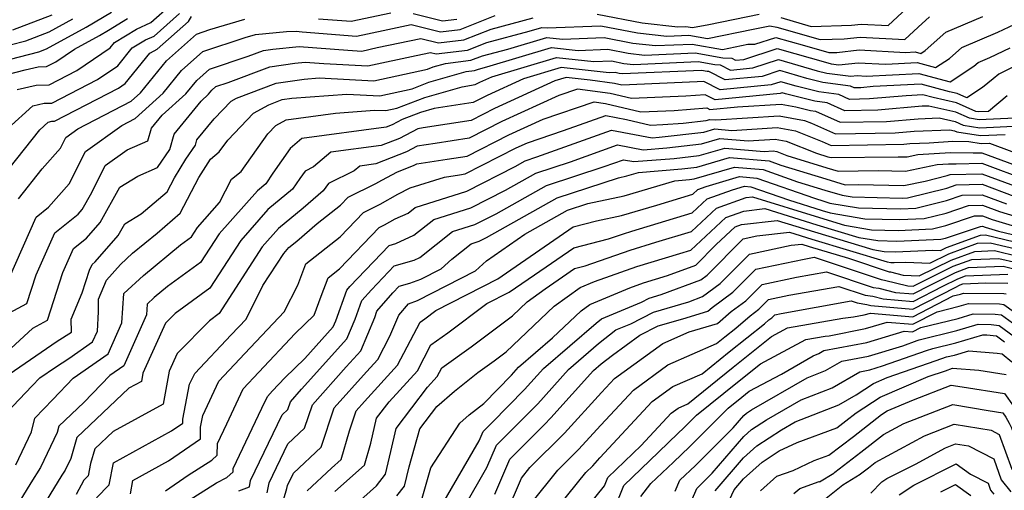
# Model space of a CAD drawing. Extents: x 1818958 to 1819392, y 2781009 to 2789211.
# Drawn here: x 1819138 to 1819305, y 2788294 to 2788373 of the extents above; entities that cross this region are included whole.
import ezdxf

# ---------------------------------------------------------------- set-up
doc = ezdxf.new("R2010")
doc.units = 0

msp = doc.modelspace()

# ---------------------------------------------------------------- linework, layer by layer
at = {"layer": 'Unknown_Line_Type', "color": 0}
for points in [[(1819137.94, 2788361.52, 2326), (1819141.16, 2788362.3, 2326), (1819143.35, 2788362.34, 2326), (1819148.01, 2788364.74, 2326), (1819153.65, 2788368.57, 2326), (1819154.41, 2788369.5, 2326), (1819158.11, 2788371.71, 2326), (1819160.54, 2788372.84, 2326), (1819163.87, 2788375.78, 2326)], [(1819135.03, 2788366.21, 2322), (1819141.59, 2788367.9, 2322), (1819142.9, 2788368.4, 2322), (1819149.6, 2788372.08, 2322), (1819153.92, 2788374.62, 2322)], [(1819136.34, 2788354.98, 2328), (1819140.56, 2788358.77, 2328), (1819142.49, 2788359.24, 2328), (1819143.81, 2788359.26, 2328), (1819151.55, 2788363.25, 2328), (1819154.94, 2788365.55, 2328), (1819157.4, 2788368.58, 2328), (1819159.62, 2788369.91, 2328), (1819161.08, 2788370.58, 2328), (1819165.4, 2788374.4, 2328)], [(1819136.63, 2788329.8, 2334), (1819141.14, 2788339.99, 2334), (1819143.23, 2788341.65, 2334), (1819146.76, 2788345.63, 2334), (1819149.49, 2788351.09, 2334), (1819155.62, 2788355.47, 2334), (1819157.88, 2788356.63, 2334), (1819162.62, 2788360.9, 2334), (1819165.74, 2788364.73, 2334), (1819169.35, 2788367.94, 2334), (1819176.5, 2788370.31, 2334), (1819178.24, 2788370.83, 2334), (1819183.48, 2788371.35, 2334), (1819185.14, 2788371.38, 2334), (1819186.15, 2788371.29, 2334), (1819195.3, 2788370.55, 2334), (1819199.86, 2788371.53, 2334), (1819204.58, 2788372.55, 2334), (1819209.53, 2788371.27, 2334), (1819212.88, 2788371.68, 2334), (1819218.8, 2788374.02, 2334)], [(1819137.22, 2788371.64, 2318), (1819143.83, 2788374.17, 2318)], [(1819188.91, 2788373.5, 2332), (1819194.4, 2788373.06, 2332), (1819201.11, 2788374.5, 2332)], [(1819204.91, 2788374.4, 2332), (1819209.88, 2788373.12, 2332), (1819212.28, 2788373.41, 2332)], [(1819236.03, 2788374.28, 2336), (1819243.62, 2788372.8, 2336), (1819249.66, 2788372.13, 2336), (1819251.01, 2788372.19, 2336), (1819252.13, 2788371.99, 2336), (1819254.91, 2788372.55, 2336), (1819263.41, 2788374.28, 2336)], [(1819267.07, 2788373.71, 2336), (1819272.25, 2788372.21, 2336), (1819279.05, 2788372.39, 2336), (1819280.69, 2788372.58, 2336), (1819285.26, 2788372.33, 2336), (1819288.43, 2788375.27, 2336)], [(1819132.28, 2788321.51, 2336), (1819139.59, 2788325.37, 2336), (1819141.14, 2788330.21, 2336), (1819144.29, 2788337.33, 2336), (1819148.24, 2788340.47, 2336), (1819148.93, 2788341.25, 2336), (1819150.54, 2788344.16, 2336), (1819152.82, 2788348.73, 2336), (1819156.53, 2788351.37, 2336), (1819160.05, 2788352.9, 2336), (1819160.66, 2788355, 2336), (1819162.47, 2788357.23, 2336), (1819166.46, 2788360.82, 2336), (1819168.31, 2788363.09, 2336), (1819170.45, 2788365, 2336), (1819177, 2788367.17, 2336), (1819179.6, 2788368.14, 2336), (1819181.17, 2788368.37, 2336), (1819185.65, 2788368.81, 2336), (1819193.87, 2788368.16, 2336), (1819196.24, 2788368.04, 2336), (1819198.85, 2788368.61, 2336), (1819206.21, 2788370.18, 2336), (1819209.18, 2788369.42, 2336), (1819213.48, 2788369.94, 2336), (1819218.08, 2788371.76, 2336), (1819225.21, 2788373.64, 2336)], [(1819134.04, 2788368.39, 2320), (1819139.4, 2788369.77, 2320), (1819143.36, 2788371.28, 2320), (1819147.36, 2788373.48, 2320)], [(1819135.28, 2788346.57, 2330), (1819141.77, 2788354.75, 2330), (1819143.18, 2788356.02, 2330), (1819143.82, 2788356.17, 2330), (1819144.26, 2788356.18, 2330), (1819155.1, 2788361.77, 2330), (1819156.23, 2788362.54, 2330), (1819160.39, 2788367.66, 2330), (1819161.13, 2788368.1, 2330), (1819161.62, 2788368.33, 2330), (1819166.92, 2788373.01, 2330), (1819167.42, 2788373.87, 2330)], [(1819136.02, 2788364.03, 2324), (1819139.31, 2788364.87, 2324), (1819141.49, 2788365.39, 2324), (1819142.9, 2788365.42, 2324), (1819144.46, 2788366.22, 2324), (1819147.63, 2788368.37, 2324), (1819151.84, 2788370.69, 2324), (1819153.38, 2788371.59, 2324), (1819156.6, 2788373.52, 2324)], [(1819136.11, 2788306.91, 2342), (1819140.46, 2788311.46, 2342), (1819141.75, 2788312.85, 2342), (1819144.41, 2788314.66, 2342), (1819146.67, 2788316.11, 2342), (1819150.7, 2788318.93, 2342), (1819151.5, 2788320.74, 2342), (1819151.7, 2788323.97, 2342), (1819151.67, 2788326.14, 2342), (1819153.02, 2788329.36, 2342), (1819155.39, 2788332.01, 2342), (1819157.47, 2788333.91, 2342), (1819161.59, 2788337.3, 2342), (1819165.51, 2788340.63, 2342), (1819168.69, 2788346.66, 2342), (1819170.62, 2788349.77, 2342), (1819172.12, 2788350.99, 2342), (1819173.55, 2788353, 2342), (1819177.91, 2788357.53, 2342), (1819180.5, 2788358.97, 2342), (1819182.77, 2788359.83, 2342), (1819184.4, 2788360.06, 2342), (1819193.7, 2788360.78, 2342), (1819199.27, 2788360.48, 2342), (1819204.74, 2788361.68, 2342), (1819207.58, 2788362.79, 2342), (1819213.85, 2788364.56, 2342), (1819215.28, 2788364.74, 2342), (1819215.94, 2788365, 2342), (1819217.37, 2788365.38, 2342), (1819228.31, 2788368.65, 2342), (1819232.81, 2788368.14, 2342), (1819237.85, 2788368.34, 2342), (1819241.3, 2788367.67, 2342), (1819244.05, 2788367.37, 2342), (1819252.61, 2788367.74, 2342), (1819257.3, 2788366.92, 2342), (1819258.8, 2788366.81, 2342), (1819259.44, 2788366.49, 2342), (1819260.85, 2788366.62, 2342), (1819266.46, 2788368.47, 2342), (1819275.03, 2788366.02, 2342), (1819275.58, 2788365.87, 2342), (1819276.93, 2788365.7, 2342), (1819280.16, 2788366.06, 2342), (1819284.85, 2788365.81, 2342), (1819290.13, 2788366.08, 2342), (1819293.23, 2788365.24, 2342), (1819295.62, 2788366.79, 2342), (1819297.71, 2788368.66, 2342), (1819303.81, 2788371.21, 2342), (1819306.68, 2788372.6, 2342)], [(1819136.59, 2788313.47, 2340), (1819144.73, 2788319.01, 2340), (1819147.11, 2788320.55, 2340), (1819147.08, 2788322.73, 2340), (1819148.93, 2788327.17, 2340), (1819150.17, 2788331.03, 2340), (1819150.6, 2788332, 2340), (1819151.13, 2788332.43, 2340), (1819155.03, 2788336.88, 2340), (1819156.14, 2788338.87, 2340), (1819158.92, 2788340.56, 2340), (1819163.29, 2788344.28, 2340), (1819164.52, 2788346.61, 2340), (1819166.49, 2788349.79, 2340), (1819168.08, 2788352.13, 2340), (1819168.34, 2788353.04, 2340), (1819171.23, 2788356.59, 2340), (1819174.11, 2788359.58, 2340), (1819175.02, 2788360.09, 2340), (1819181.72, 2788362.6, 2340), (1819186.49, 2788363.29, 2340), (1819189.01, 2788363.49, 2340), (1819198.26, 2788363, 2340), (1819207.34, 2788364.98, 2340), (1819208.29, 2788365.35, 2340), (1819210.4, 2788365.95, 2340), (1819214.68, 2788366.47, 2340), (1819216.65, 2788367.25, 2340), (1819220.95, 2788368.38, 2340), (1819227.5, 2788370.34, 2340), (1819230.19, 2788370.04, 2340), (1819237.24, 2788370.32, 2340), (1819242.08, 2788369.38, 2340), (1819245.92, 2788368.96, 2340), (1819252.08, 2788369.22, 2340), (1819257.22, 2788368.32, 2340), (1819261.5, 2788369.18, 2340), (1819262.72, 2788369.18, 2340), (1819266.24, 2788370.35, 2340), (1819271.08, 2788368.96, 2340), (1819275.2, 2788367.77, 2340), (1819276.55, 2788367.81, 2340), (1819280.33, 2788368.23, 2340), (1819288.17, 2788367.81, 2340), (1819289.8, 2788367.89, 2340), (1819290.75, 2788367.64, 2340), (1819291.49, 2788368.11, 2340), (1819294.98, 2788371.23, 2340), (1819301.24, 2788373.85, 2340)], [(1819136.86, 2788317.79, 2338), (1819140.57, 2788321.24, 2338), (1819143.07, 2788322.56, 2338), (1819145.65, 2788330.62, 2338), (1819147.44, 2788334.66, 2338), (1819149.69, 2788336.45, 2338), (1819151.98, 2788339.07, 2338), (1819155.29, 2788345.03, 2338), (1819158.34, 2788346.89, 2338), (1819161.69, 2788348.38, 2338), (1819163.74, 2788351.4, 2338), (1819164.5, 2788354.02, 2338), (1819169.04, 2788359.6, 2338), (1819170.3, 2788360.73, 2338), (1819170.88, 2788361.45, 2338), (1819171.55, 2788362.05, 2338), (1819173.62, 2788362.73, 2338), (1819180.66, 2788365.37, 2338), (1819184.91, 2788365.99, 2338), (1819186.64, 2788366.16, 2338), (1819189.82, 2788365.91, 2338), (1819197.25, 2788365.52, 2338), (1819205.41, 2788367.3, 2338), (1819207.84, 2788367.82, 2338), (1819208.82, 2788367.57, 2338), (1819214.08, 2788368.21, 2338), (1819217.37, 2788369.51, 2338), (1819224.53, 2788371.4, 2338), (1819226.68, 2788372.04, 2338), (1819227.57, 2788371.94, 2338), (1819236.64, 2788372.3, 2338), (1819242.85, 2788371.09, 2338), (1819247.79, 2788370.54, 2338), (1819251.54, 2788370.71, 2338), (1819254.68, 2788370.16, 2338), (1819262.42, 2788371.71, 2338), (1819265.23, 2788372.28, 2338), (1819266.44, 2788372.09, 2338), (1819273.73, 2788369.99, 2338), (1819277.8, 2788370.1, 2338), (1819280.51, 2788370.4, 2338), (1819288.08, 2788370, 2338), (1819290.31, 2788372.07, 2338), (1819292.25, 2788373.8, 2338)], [(1819138.14, 2788343.09, 2332), (1819142.16, 2788348.16, 2332), (1819145.25, 2788351.64, 2332), (1819146.16, 2788353.46, 2332), (1819148.2, 2788354.92, 2332), (1819157.21, 2788359.56, 2332), (1819158.79, 2788360.99, 2332), (1819163.17, 2788366.38, 2332), (1819168.25, 2788370.89, 2332), (1819170.54, 2788371.65, 2332), (1819176.46, 2788373.41, 2332)], [(1819310.91, 2788367.62, 2346), (1819303.94, 2788364.13, 2346), (1819302.99, 2788363.36, 2346), (1819301.21, 2788361.86, 2346), (1819298.55, 2788360.14, 2346), (1819296.92, 2788360.86, 2346), (1819295.61, 2788361.16, 2346), (1819290.8, 2788362.46, 2346), (1819282.7, 2788362.03, 2346), (1819280.62, 2788361.85, 2346), (1819279.49, 2788361.83, 2346), (1819278.89, 2788362.1, 2346), (1819274.2, 2788362.71, 2346), (1819271.47, 2788363.42, 2346), (1819266.9, 2788364.73, 2346), (1819263.91, 2788363.75, 2346), (1819257.7, 2788363.15, 2346), (1819254.9, 2788364.59, 2346), (1819254.61, 2788364.61, 2346), (1819253.68, 2788364.77, 2346), (1819240.31, 2788364.19, 2346), (1819239.76, 2788364.25, 2346), (1819239.07, 2788364.39, 2346), (1819238.06, 2788364.35, 2346), (1819229.95, 2788365.26, 2346), (1819223.57, 2788363.35, 2346), (1819217.42, 2788360.54, 2346), (1819215.06, 2788359.35, 2346), (1819208.47, 2788358.31, 2346), (1819206.15, 2788357.66, 2346), (1819203.06, 2788356.45, 2346), (1819201.38, 2788355.56, 2346), (1819200.37, 2788355.17, 2346), (1819186.09, 2788353.28, 2346), (1819184.09, 2788351.56, 2346), (1819181.16, 2788347.42, 2346), (1819179.97, 2788345.61, 2346), (1819178.58, 2788344.45, 2346), (1819172.09, 2788337.16, 2346), (1819168.97, 2788332.33, 2346), (1819163.37, 2788328.25, 2346), (1819161.11, 2788326.39, 2346), (1819159.91, 2788325.3, 2346), (1819159.8, 2788323.49, 2346), (1819155.96, 2788314.87, 2346), (1819153.6, 2788313.22, 2346), (1819149.21, 2788308.65, 2346), (1819144.99, 2788304.66, 2346), (1819144.68, 2788303.59, 2346), (1819141.88, 2788297.7, 2346), (1819140.27, 2788295.12, 2346), (1819136.64, 2788289.18, 2346)], [(1819137.7, 2788298.16, 2344), (1819140.34, 2788303.72, 2344), (1819140.94, 2788306, 2344), (1819143.98, 2788309.18, 2344), (1819147.43, 2788312.78, 2344), (1819153.33, 2788316.9, 2344), (1819155.65, 2788322.12, 2344), (1819155.96, 2788327.11, 2344), (1819159.29, 2788330.15, 2344), (1819165.54, 2788335.29, 2344), (1819167.4, 2788336.65, 2344), (1819168.44, 2788338.26, 2344), (1819172.16, 2788342.43, 2344), (1819174.21, 2788346.38, 2344), (1819175.83, 2788347.7, 2344), (1819180.32, 2788354.03, 2344), (1819181.71, 2788355.48, 2344), (1819183.41, 2788356.42, 2344), (1819191.8, 2788357.56, 2344), (1819198.38, 2788358.07, 2344), (1819200.28, 2788357.97, 2344), (1819202.14, 2788358.37, 2344), (1819206.86, 2788360.22, 2344), (1819213.21, 2788362.02, 2344), (1819215.41, 2788362.36, 2344), (1819216.19, 2788362.76, 2344), (1819218.24, 2788363.7, 2344), (1819229.13, 2788366.95, 2344), (1819235.44, 2788366.25, 2344), (1819238.46, 2788366.37, 2344), (1819240.53, 2788365.96, 2344), (1819242.18, 2788365.78, 2344), (1819253.14, 2788366.26, 2344), (1819255.95, 2788365.76, 2344), (1819256.85, 2788365.7, 2344), (1819258.57, 2788364.82, 2344), (1819262.38, 2788365.18, 2344), (1819266.68, 2788366.6, 2344), (1819273.25, 2788364.72, 2344), (1819274.89, 2788364.29, 2344), (1819278.91, 2788363.77, 2344), (1819279.98, 2788363.89, 2344), (1819281.53, 2788363.8, 2344), (1819290.46, 2788364.27, 2344), (1819295.71, 2788362.85, 2344), (1819299.75, 2788365.47, 2344), (1819300.44, 2788366.09, 2344), (1819302.46, 2788366.94, 2344), (1819305.89, 2788368.6, 2344)], [(1819305.36, 2788360.48, 2348), (1819302.23, 2788357.84, 2348), (1819300.54, 2788357.76, 2348), (1819300.08, 2788357.83, 2348), (1819296.81, 2788359.28, 2348), (1819292.83, 2788360.19, 2348), (1819291.13, 2788360.65, 2348), (1819288.27, 2788360.5, 2348), (1819282.07, 2788359.94, 2348), (1819278.71, 2788359.88, 2348), (1819276.91, 2788360.68, 2348), (1819273.51, 2788361.13, 2348), (1819269.69, 2788362.13, 2348), (1819267.12, 2788362.86, 2348), (1819265.44, 2788362.31, 2348), (1819256.83, 2788361.48, 2348), (1819254.07, 2788362.91, 2348), (1819252.96, 2788362.83, 2348), (1819240.18, 2788362.27, 2348), (1819238.99, 2788362.56, 2348), (1819234.85, 2788363.11, 2348), (1819230.76, 2788363.56, 2348), (1819228.89, 2788363, 2348), (1819218.65, 2788358.32, 2348), (1819214.72, 2788356.33, 2348), (1819206.61, 2788355.06, 2348), (1819205.7, 2788354.92, 2348), (1819202.58, 2788353.28, 2348), (1819199.48, 2788352.08, 2348), (1819190.99, 2788350.95, 2348), (1819188.08, 2788348.46, 2348), (1819186.63, 2788347.75, 2348), (1819185.72, 2788346.53, 2348), (1819184.52, 2788344.72, 2348), (1819180.36, 2788341.25, 2348), (1819175.74, 2788336.06, 2348), (1819170.53, 2788328.01, 2348), (1819164.66, 2788323.73, 2348), (1819163.01, 2788322.05, 2348), (1819159.2, 2788313.63, 2348), (1819158.95, 2788312.24, 2348), (1819156.84, 2788311.09, 2348), (1819148.03, 2788302.76, 2348), (1819147, 2788299.22, 2348), (1819146.06, 2788297.24, 2348), (1819145.52, 2788296.38, 2348), (1819139.43, 2788286.42, 2348)], [(1819306.67, 2788356.7, 2350), (1819300.66, 2788356.42, 2350), (1819299.01, 2788356.68, 2350), (1819296.7, 2788357.71, 2350), (1819292.12, 2788358.75, 2350), (1819291, 2788358.71, 2350), (1819283.52, 2788358.04, 2350), (1819277.93, 2788357.94, 2350), (1819274.93, 2788359.27, 2350), (1819272.82, 2788359.55, 2350), (1819267.91, 2788360.83, 2350), (1819267.34, 2788360.99, 2350), (1819266.96, 2788360.87, 2350), (1819255.97, 2788359.81, 2350), (1819254.31, 2788360.66, 2350), (1819251.01, 2788360.42, 2350), (1819241.81, 2788360.02, 2350), (1819238.22, 2788360.87, 2350), (1819232.72, 2788361.6, 2350), (1819229.55, 2788360.53, 2350), (1819219.88, 2788356.11, 2350), (1819214.38, 2788353.32, 2350), (1819208.65, 2788352.42, 2350), (1819205.61, 2788351.96, 2350), (1819203.78, 2788350.99, 2350), (1819198.6, 2788348.98, 2350), (1819195.88, 2788348.62, 2350), (1819194.95, 2788347.83, 2350), (1819190.6, 2788345.68, 2350), (1819189.67, 2788344.44, 2350), (1819186.28, 2788341.5, 2350), (1819182.14, 2788338.05, 2350), (1819179.39, 2788334.96, 2350), (1819172.1, 2788323.69, 2350), (1819170.45, 2788322.49, 2350), (1819165, 2788316.94, 2350), (1819163.66, 2788313.99, 2350), (1819162.65, 2788308.38, 2350), (1819154.15, 2788303.77, 2350), (1819151.06, 2788300.85, 2350), (1819150.34, 2788298.35, 2350), (1819149.94, 2788296.26, 2350), (1819149.22, 2788295.54, 2350), (1819147.94, 2788293.15, 2350)], [(1819151.34, 2788292.56, 2352), (1819153.52, 2788294.76, 2352), (1819154.22, 2788298.47, 2352), (1819164.03, 2788303.87, 2352), (1819165.95, 2788305.18, 2352), (1819165.96, 2788305.88, 2352), (1819167.1, 2788311.75, 2352), (1819167.96, 2788313.59, 2352), (1819174.13, 2788320.09, 2352), (1819176.65, 2788322.76, 2352), (1819179.51, 2788328.41, 2352), (1819183.04, 2788333.86, 2352), (1819183.91, 2788334.84, 2352), (1819185.24, 2788335.95, 2352), (1819188.66, 2788338.91, 2352), (1819192.62, 2788342.02, 2352), (1819193.91, 2788343.37, 2352), (1819198.57, 2788345.67, 2352), (1819199.61, 2788346.25, 2352), (1819202.25, 2788347.65, 2352), (1819204.98, 2788348.71, 2352), (1819205.52, 2788348.99, 2352), (1819210.68, 2788349.78, 2352), (1819214.03, 2788350.31, 2352), (1819221.11, 2788353.89, 2352), (1819226.91, 2788356.54, 2352), (1819235.5, 2788359.44, 2352), (1819237.45, 2788359.18, 2352), (1819243.44, 2788357.77, 2352), (1819249.07, 2788358.02, 2352), (1819254.56, 2788358.42, 2352), (1819255.1, 2788358.14, 2352), (1819259.79, 2788358.59, 2352), (1819267.16, 2788359.05, 2352), (1819269.65, 2788358.61, 2352), (1819272.13, 2788357.97, 2352), (1819272.96, 2788357.86, 2352), (1819277.14, 2788356, 2352), (1819284.97, 2788356.13, 2352), (1819290.31, 2788356.61, 2352), (1819293.9, 2788356.74, 2352), (1819296.58, 2788356.13, 2352), (1819297.94, 2788355.53, 2352), (1819300.77, 2788355.08, 2352), (1819307.65, 2788355.4, 2352)], [(1819157.1, 2788293.25, 2354), (1819157.52, 2788295.52, 2354), (1819163.53, 2788298.82, 2354), (1819168.93, 2788302.51, 2354), (1819168.97, 2788304.49, 2354), (1819169.35, 2788306.46, 2354), (1819172.05, 2788312.29, 2354), (1819176.47, 2788316.94, 2354), (1819183.12, 2788323.98, 2354), (1819185.41, 2788328.52, 2354), (1819186.75, 2788332.09, 2354), (1819192.54, 2788336.65, 2354), (1819196.53, 2788340.79, 2354), (1819199.31, 2788342.17, 2354), (1819202.32, 2788343.84, 2354), (1819204.39, 2788344.93, 2354), (1819210.23, 2788346.76, 2354), (1819212.72, 2788347.14, 2354), (1819213.69, 2788347.29, 2354), (1819222.34, 2788351.67, 2354), (1819224.27, 2788352.55, 2354), (1819230.36, 2788354.61, 2354), (1819237.48, 2788357.13, 2354), (1819240.97, 2788356.48, 2354), (1819245.06, 2788355.52, 2354), (1819247.12, 2788355.61, 2354), (1819250.56, 2788355.86, 2354), (1819254.47, 2788356.31, 2354), (1819255.11, 2788356.5, 2354), (1819256.1, 2788356.42, 2354), (1819266.82, 2788357.09, 2354), (1819271.12, 2788356.33, 2354), (1819272.3, 2788355.86, 2354), (1819276.36, 2788354.05, 2354), (1819286.42, 2788354.23, 2354), (1819289.62, 2788354.51, 2354), (1819295.68, 2788354.73, 2354), (1819296.47, 2788354.55, 2354), (1819296.86, 2788354.38, 2354), (1819300.88, 2788353.75, 2354), (1819305.03, 2788353.94, 2354)], [(1819163.02, 2788293.78, 2356), (1819166.87, 2788296.41, 2356), (1819170.84, 2788298.95, 2356), (1819171.77, 2788299.78, 2356), (1819171.82, 2788301.72, 2356), (1819173.42, 2788305.09, 2356), (1819176.15, 2788311, 2356), (1819178.81, 2788313.8, 2356), (1819184.97, 2788320.33, 2356), (1819188.16, 2788323.42, 2356), (1819189.35, 2788326.64, 2356), (1819190.51, 2788329.75, 2356), (1819192.45, 2788331.27, 2356), (1819199.14, 2788338.22, 2356), (1819200.06, 2788338.67, 2356), (1819201.89, 2788339.69, 2356), (1819204.08, 2788340.68, 2356), (1819205.27, 2788341.62, 2356), (1819213.97, 2788344.39, 2356), (1819222.15, 2788348.56, 2356), (1819223.85, 2788349.51, 2356), (1819225.8, 2788350.15, 2356), (1819238.48, 2788354.65, 2356), (1819245.34, 2788353.38, 2356), (1819246.54, 2788353.47, 2356), (1819254.07, 2788354.34, 2356), (1819255.95, 2788354.89, 2356), (1819258.83, 2788354.64, 2356), (1819266.49, 2788355.12, 2356), (1819269.56, 2788354.58, 2356), (1819274.06, 2788352.78, 2356), (1819275.58, 2788352.11, 2356), (1819287.87, 2788352.32, 2356), (1819288.93, 2788352.42, 2356), (1819292.2, 2788352.54, 2356), (1819296.2, 2788352.79, 2356), (1819298.88, 2788352.74, 2356), (1819300.99, 2788352.41, 2356), (1819302.4, 2788352.47, 2356), (1819310.39, 2788349.52, 2356)], [(1819163.99, 2788290.25, 2358), (1819171.66, 2788295.09, 2358), (1819173.41, 2788296.01, 2358), (1819174.48, 2788296.97, 2358), (1819174.49, 2788297.55, 2358), (1819179.33, 2788307.73, 2358), (1819180.25, 2788309.71, 2358), (1819181.14, 2788310.65, 2358), (1819183.21, 2788312.84, 2358), (1819186.59, 2788316.11, 2358), (1819191.39, 2788321.43, 2358), (1819191.82, 2788322.45, 2358), (1819193.68, 2788327.67, 2358), (1819194.21, 2788328.29, 2358), (1819200.85, 2788335.2, 2358), (1819201.99, 2788335.53, 2358), (1819205.05, 2788336.92, 2358), (1819208.41, 2788339.57, 2358), (1819214.66, 2788341.56, 2358), (1819220.55, 2788344.56, 2358), (1819225.65, 2788347.42, 2358), (1819231.5, 2788349.34, 2358), (1819239.48, 2788352.17, 2358), (1819243.8, 2788351.37, 2358), (1819247.81, 2788351.69, 2358), (1819253.67, 2788352.36, 2358), (1819256.78, 2788353.27, 2358), (1819261.56, 2788352.86, 2358), (1819266.15, 2788353.15, 2358), (1819268, 2788352.83, 2358), (1819273.1, 2788350.79, 2358), (1819275.04, 2788350.19, 2358), (1819275.6, 2788350.03, 2358), (1819286.91, 2788350.19, 2358), (1819288.45, 2788350.16, 2358), (1819290.24, 2788350.54, 2358), (1819295.81, 2788350.89, 2358), (1819299.64, 2788350.82, 2358), (1819301.06, 2788350.86, 2358), (1819310.13, 2788347.5, 2358)], [(1819175.4, 2788293.76, 2360), (1819177.22, 2788294.43, 2360), (1819177.42, 2788295.52, 2360), (1819182.78, 2788306.61, 2360), (1819183.72, 2788307.49, 2360), (1819184.15, 2788308.81, 2360), (1819186.05, 2788310.92, 2360), (1819193.72, 2788319.42, 2360), (1819195.12, 2788322.74, 2360), (1819196.23, 2788325.88, 2360), (1819197.84, 2788327.73, 2360), (1819201.7, 2788331.75, 2360), (1819205.08, 2788332.72, 2360), (1819206.03, 2788333.15, 2360), (1819211.56, 2788337.53, 2360), (1819215.36, 2788338.74, 2360), (1819218.94, 2788340.56, 2360), (1819227.44, 2788345.33, 2360), (1819237.19, 2788348.52, 2360), (1819240.48, 2788349.69, 2360), (1819242.26, 2788349.36, 2360), (1819249.08, 2788349.9, 2360), (1819253.27, 2788350.38, 2360), (1819257.61, 2788351.66, 2360), (1819264.29, 2788351.09, 2360), (1819265.82, 2788351.18, 2360), (1819266.43, 2788351.08, 2360), (1819268.13, 2788350.4, 2360), (1819274.88, 2788348.31, 2360), (1819276.8, 2788347.74, 2360), (1819283.56, 2788347.84, 2360), (1819288.17, 2788347.73, 2360), (1819293.53, 2788348.87, 2360), (1819295.43, 2788348.99, 2360), (1819296.73, 2788348.97, 2360), (1819301.08, 2788349.09, 2360), (1819308.92, 2788346.19, 2360)], [(1819180.24, 2788293.44, 2362), (1819180.54, 2788295.08, 2362), (1819183.72, 2788301.67, 2362), (1819186.54, 2788304.31, 2362), (1819187.86, 2788308.3, 2362), (1819193.59, 2788314.67, 2362), (1819196.06, 2788317.41, 2362), (1819198.41, 2788323.03, 2362), (1819198.79, 2788324.09, 2362), (1819201.46, 2788327.18, 2362), (1819202.55, 2788328.3, 2362), (1819204.37, 2788328.83, 2362), (1819206.19, 2788329.49, 2362), (1819209.65, 2788331.27, 2362), (1819211.44, 2788332.89, 2362), (1819214.7, 2788335.48, 2362), (1819216.06, 2788335.91, 2362), (1819217.34, 2788336.56, 2362), (1819229.24, 2788343.24, 2362), (1819239.63, 2788346.64, 2362), (1819241.04, 2788346.94, 2362), (1819243.02, 2788347.53, 2362), (1819250.35, 2788348.12, 2362), (1819252.86, 2788348.4, 2362), (1819258.44, 2788350.04, 2362), (1819265.13, 2788349.47, 2362), (1819267.08, 2788348.79, 2362), (1819274.71, 2788346.43, 2362), (1819278, 2788345.46, 2362), (1819280.21, 2788345.49, 2362), (1819287.89, 2788345.3, 2362), (1819291.5, 2788346.07, 2362), (1819295.21, 2788346.99, 2362), (1819295.73, 2788347.16, 2362), (1819301.11, 2788347.31, 2362), (1819307.7, 2788344.87, 2362)], [(1819182.41, 2788290.25, 2364), (1819183.56, 2788294.13, 2364), (1819183.66, 2788294.65, 2364), (1819184.66, 2788296.72, 2364), (1819189.36, 2788301.14, 2364), (1819191.57, 2788307.8, 2364), (1819197, 2788313.83, 2364), (1819198.93, 2788315.95, 2364), (1819200.97, 2788319.85, 2364), (1819202.46, 2788323.44, 2364), (1819204.13, 2788325.35, 2364), (1819205.67, 2788325.92, 2364), (1819215.43, 2788330.92, 2364), (1819217.31, 2788332.63, 2364), (1819223.81, 2788337.1, 2364), (1819231.04, 2788341.15, 2364), (1819234.45, 2788342.27, 2364), (1819240.59, 2788343.59, 2364), (1819249.16, 2788346.13, 2364), (1819251.62, 2788346.33, 2364), (1819252.46, 2788346.43, 2364), (1819259.27, 2788348.43, 2364), (1819264.09, 2788348.02, 2364), (1819269.94, 2788345.97, 2364), (1819274.54, 2788344.55, 2364), (1819277.49, 2788343.68, 2364), (1819279.14, 2788343.4, 2364), (1819287.64, 2788343.19, 2364), (1819288.49, 2788343.22, 2364), (1819295.16, 2788344.88, 2364), (1819296.76, 2788345.42, 2364), (1819301.13, 2788345.54, 2364), (1819306.49, 2788343.55, 2364)], [(1819186.96, 2788293.75, 2366), (1819191.11, 2788297.59, 2366), (1819192.71, 2788299.02, 2366), (1819194.15, 2788303.9, 2366), (1819195.27, 2788307.29, 2366), (1819196.66, 2788308.84, 2366), (1819202.28, 2788314.99, 2366), (1819206.08, 2788322.24, 2366), (1819206.9, 2788322.82, 2366), (1819208.77, 2788324.22, 2366), (1819219.23, 2788329.59, 2366), (1819220.68, 2788330.58, 2366), (1819231.98, 2788338.33, 2366), (1819235.93, 2788339.34, 2366), (1819240.13, 2788340.24, 2366), (1819246.14, 2788342.02, 2366), (1819252.2, 2788343.87, 2366), (1819253.04, 2788344.65, 2366), (1819254.46, 2788345.16, 2366), (1819260.11, 2788346.82, 2366), (1819263.04, 2788346.57, 2366), (1819272.8, 2788343.16, 2366), (1819274.38, 2788342.67, 2366), (1819275.39, 2788342.37, 2366), (1819280.23, 2788341.55, 2366), (1819287.41, 2788341.37, 2366), (1819289.91, 2788341.48, 2366), (1819295.11, 2788342.77, 2366), (1819297.79, 2788343.67, 2366), (1819301.15, 2788343.77, 2366), (1819305.28, 2788342.24, 2366)], [(1819191.69, 2788293.64, 2368), (1819196.66, 2788298.06, 2368), (1819197.76, 2788301.81, 2368), (1819198.72, 2788306, 2368), (1819200.83, 2788308.77, 2368), (1819205.63, 2788314.03, 2368), (1819207.92, 2788318.39, 2368), (1819210.8, 2788320.45, 2368), (1819217.39, 2788325.39, 2368), (1819221.13, 2788327.31, 2368), (1819225.43, 2788330.23, 2368), (1819232.1, 2788334.81, 2368), (1819237.95, 2788336.3, 2368), (1819240.46, 2788337.18, 2368), (1819241.9, 2788337.62, 2368), (1819252.09, 2788340.72, 2368), (1819254.63, 2788343.08, 2368), (1819258.9, 2788344.6, 2368), (1819260.94, 2788345.2, 2368), (1819262, 2788345.11, 2368), (1819268.37, 2788342.88, 2368), (1819274.08, 2788341.11, 2368), (1819275.45, 2788340.7, 2368), (1819281.32, 2788339.71, 2368), (1819287.18, 2788339.56, 2368), (1819291.34, 2788339.74, 2368), (1819295.06, 2788340.66, 2368), (1819298.82, 2788341.93, 2368), (1819301.18, 2788341.99, 2368), (1819304.06, 2788340.92, 2368), (1819309.28, 2788339.34, 2368)], [(1819195.5, 2788291.7, 2370), (1819198.69, 2788294.61, 2370), (1819200.25, 2788296.58, 2370), (1819201.14, 2788300.38, 2370), (1819202.04, 2788304.28, 2370), (1819207.36, 2788311.29, 2370), (1819208.98, 2788313.07, 2370), (1819209.75, 2788314.54, 2370), (1819214.71, 2788318.08, 2370), (1819221.71, 2788323.33, 2370), (1819224.21, 2788325.7, 2370), (1819227.25, 2788327.9, 2370), (1819230.18, 2788329.89, 2370), (1819232.22, 2788331.29, 2370), (1819234.01, 2788331.74, 2370), (1819241.6, 2788334.4, 2370), (1819245.95, 2788335.74, 2370), (1819251.98, 2788337.57, 2370), (1819256.22, 2788341.51, 2370), (1819261.23, 2788343.3, 2370), (1819262.32, 2788343.42, 2370), (1819273.65, 2788339.9, 2370), (1819277.85, 2788338.63, 2370), (1819282.41, 2788337.86, 2370), (1819286.95, 2788337.75, 2370), (1819292.76, 2788337.99, 2370), (1819295.01, 2788338.56, 2370), (1819299.85, 2788340.18, 2370), (1819301.2, 2788340.22, 2370), (1819302.85, 2788339.61, 2370), (1819309.02, 2788337.73, 2370)], [(1819202.15, 2788292.89, 2372), (1819203.44, 2788294.53, 2372), (1819204.21, 2788297.78, 2372), (1819206.02, 2788304.21, 2372), (1819208.9, 2788308, 2372), (1819211.91, 2788310.61, 2372), (1819215.87, 2788313.75, 2372), (1819218.61, 2788315.7, 2372), (1819220.65, 2788317.23, 2372), (1819228.76, 2788324.93, 2372), (1819233.18, 2788328.12, 2372), (1819235.59, 2788329.13, 2372), (1819242.74, 2788331.63, 2372), (1819250, 2788333.86, 2372), (1819251.87, 2788334.43, 2372), (1819257.8, 2788339.94, 2372), (1819260.83, 2788341.02, 2372), (1819264.41, 2788341.43, 2372), (1819273.21, 2788338.69, 2372), (1819280.26, 2788336.56, 2372), (1819283.49, 2788336.01, 2372), (1819286.72, 2788335.93, 2372), (1819294.18, 2788336.25, 2372), (1819294.97, 2788336.45, 2372), (1819300.88, 2788338.43, 2372), (1819301.22, 2788338.44, 2372), (1819301.64, 2788338.29, 2372), (1819303.9, 2788337.6, 2372), (1819308.65, 2788336.48, 2372)], [(1819206.46, 2788292.54, 2374), (1819207.91, 2788297.66, 2374), (1819212.82, 2788305.21, 2374), (1819214.41, 2788306.59, 2374), (1819216.84, 2788308.52, 2374), (1819221.52, 2788313.3, 2374), (1819222.71, 2788314.62, 2374), (1819228.48, 2788319.58, 2374), (1819233.31, 2788324.16, 2374), (1819234.8, 2788325.24, 2374), (1819241.53, 2788328.04, 2374), (1819243.88, 2788328.86, 2374), (1819247.92, 2788330.1, 2374), (1819252.69, 2788331.89, 2374), (1819256.13, 2788335.34, 2374), (1819259.39, 2788338.37, 2374), (1819260.42, 2788338.74, 2374), (1819266.49, 2788339.43, 2374), (1819272.77, 2788337.48, 2374), (1819282.67, 2788334.49, 2374), (1819284.58, 2788334.17, 2374), (1819286.49, 2788334.12, 2374), (1819292.81, 2788334.39, 2374), (1819294.1, 2788334.33, 2374), (1819295.12, 2788334.83, 2374), (1819300.89, 2788336.94, 2374), (1819301.73, 2788336.97, 2374), (1819308.22, 2788335.44, 2374)], [(1819209.76, 2788291.33, 2376), (1819216.08, 2788302.22, 2376), (1819216.74, 2788303.77, 2376), (1819218.27, 2788305.29, 2376), (1819223.75, 2788310.89, 2376), (1819226.94, 2788314.43, 2376), (1819235.84, 2788322.08, 2376), (1819236.79, 2788322.83, 2376), (1819243.52, 2788325.64, 2376), (1819244.82, 2788326.3, 2376), (1819246.83, 2788326.89, 2376), (1819253.54, 2788329.4, 2376), (1819254.63, 2788330.2, 2376), (1819260.72, 2788336.32, 2376), (1819263.01, 2788336.8, 2376), (1819268.58, 2788337.43, 2376), (1819272.34, 2788336.26, 2376), (1819285.08, 2788332.42, 2376), (1819285.67, 2788332.32, 2376), (1819286.26, 2788332.31, 2376), (1819288.22, 2788332.39, 2376), (1819292.3, 2788332.2, 2376), (1819295.5, 2788333.78, 2376), (1819300.38, 2788335.57, 2376), (1819302.48, 2788335.65, 2376), (1819307.79, 2788334.4, 2376)], [(1819213.57, 2788291.11, 2378), (1819217.39, 2788297.69, 2378), (1819219, 2788301.44, 2378), (1819222.69, 2788305.12, 2378), (1819225.98, 2788308.47, 2378), (1819231.17, 2788314.25, 2378), (1819236.28, 2788318.63, 2378), (1819239.17, 2788320.93, 2378), (1819241.71, 2788321.98, 2378), (1819245.57, 2788323.95, 2378), (1819251.52, 2788325.69, 2378), (1819253.83, 2788326.55, 2378), (1819256.81, 2788328.75, 2378), (1819261.79, 2788333.75, 2378), (1819268.83, 2788335.23, 2378), (1819270.67, 2788335.44, 2378), (1819271.9, 2788335.05, 2378), (1819278.51, 2788333.06, 2378), (1819285.42, 2788330.76, 2378), (1819285.62, 2788330.73, 2378), (1819287.8, 2788330.2, 2378), (1819290.51, 2788330.07, 2378), (1819295.88, 2788332.73, 2378), (1819299.88, 2788334.19, 2378), (1819303.23, 2788334.33, 2378), (1819307.36, 2788333.35, 2378)], [(1819218.7, 2788293.17, 2380), (1819221.26, 2788299.12, 2380), (1819227.12, 2788304.95, 2380), (1819228.21, 2788306.06, 2380), (1819235.4, 2788314.06, 2380), (1819236.71, 2788315.19, 2380), (1819238.61, 2788316.69, 2380), (1819243.23, 2788320.03, 2380), (1819246.32, 2788321.6, 2380), (1819250.53, 2788322.83, 2380), (1819254.76, 2788324.09, 2380), (1819255.5, 2788324.73, 2380), (1819259, 2788327.31, 2380), (1819262.86, 2788331.19, 2380), (1819271.03, 2788332.9, 2380), (1819272.75, 2788333.2, 2380), (1819284.07, 2788329.44, 2380), (1819284.63, 2788329.36, 2380), (1819288.58, 2788328.39, 2380), (1819289.48, 2788328.31, 2380), (1819290.38, 2788328.78, 2380), (1819296.26, 2788331.69, 2380), (1819299.37, 2788332.82, 2380), (1819303.97, 2788333.01, 2380), (1819306.93, 2788332.31, 2380)], [(1819220.63, 2788289.87, 2382), (1819223.21, 2788295.89, 2382), (1819224.65, 2788297.67, 2382), (1819230.51, 2788303.48, 2382), (1819236.77, 2788310.38, 2382), (1819238.96, 2788312.73, 2382), (1819247.12, 2788318.64, 2382), (1819251.6, 2788320.61, 2382), (1819256.4, 2788322.04, 2382), (1819258.7, 2788324.03, 2382), (1819261.18, 2788325.86, 2382), (1819263.93, 2788328.62, 2382), (1819269.74, 2788329.84, 2382), (1819274.84, 2788330.74, 2382), (1819282.72, 2788328.12, 2382), (1819283.64, 2788327.98, 2382), (1819286.49, 2788327.28, 2382), (1819289.47, 2788327.03, 2382), (1819292.44, 2788328.56, 2382), (1819296.64, 2788330.64, 2382), (1819298.86, 2788331.45, 2382), (1819304.72, 2788331.69, 2382), (1819306.5, 2788331.27, 2382)], [(1819224.81, 2788291.57, 2384), (1819229.4, 2788297.27, 2384), (1819232.89, 2788300.74, 2384), (1819236.63, 2788304.86, 2384), (1819242.16, 2788310.78, 2384), (1819247.99, 2788315.01, 2384), (1819256.23, 2788318.63, 2384), (1819257.63, 2788319.76, 2384), (1819259.47, 2788321.23, 2384), (1819261.89, 2788323.33, 2384), (1819263.37, 2788324.42, 2384), (1819265, 2788326.06, 2384), (1819268.45, 2788326.78, 2384), (1819276.93, 2788328.28, 2384), (1819281.38, 2788326.8, 2384), (1819282.65, 2788326.61, 2384), (1819284.4, 2788326.18, 2384), (1819289.45, 2788325.74, 2384), (1819294.5, 2788328.34, 2384), (1819297.02, 2788329.59, 2384), (1819298.35, 2788330.08, 2384), (1819305.47, 2788330.37, 2384)], [(1819226.4, 2788287.26, 2386), (1819234.14, 2788296.87, 2386), (1819235.28, 2788298, 2386), (1819236.49, 2788299.33, 2386), (1819245.36, 2788308.84, 2386), (1819248.85, 2788311.37, 2386), (1819253.79, 2788313.54, 2386), (1819258.34, 2788317.21, 2386), (1819264.33, 2788321.97, 2386), (1819265.09, 2788322.63, 2386), (1819265.55, 2788322.97, 2386), (1819266.07, 2788323.49, 2386), (1819267.15, 2788323.72, 2386), (1819279.01, 2788325.82, 2386), (1819280.03, 2788325.48, 2386), (1819281.66, 2788325.23, 2386), (1819282.3, 2788325.08, 2386), (1819289.44, 2788324.46, 2386), (1819296.55, 2788328.12, 2386), (1819297.4, 2788328.54, 2386), (1819297.85, 2788328.7, 2386), (1819301.76, 2788328.86, 2386), (1819305.5, 2788328.84, 2386)], [(1819229.56, 2788285.01, 2388), (1819237.28, 2788294.59, 2388), (1819237.83, 2788295.99, 2388), (1819243.45, 2788301.42, 2388), (1819248.56, 2788306.89, 2388), (1819249.72, 2788307.73, 2388), (1819251.36, 2788308.45, 2388), (1819259.05, 2788314.66, 2388), (1819265.54, 2788319.82, 2388), (1819268.23, 2788321.26, 2388), (1819277.56, 2788322.94, 2388), (1819279.37, 2788323.12, 2388), (1819281.18, 2788323.47, 2388), (1819282.26, 2788323.79, 2388), (1819289.42, 2788323.17, 2388), (1819296.24, 2788326.68, 2388), (1819297.49, 2788326.99, 2388), (1819298, 2788327.14, 2388), (1819304.79, 2788327.1, 2388), (1819305.23, 2788327.04, 2388)], [(1819238.92, 2788290.58, 2390), (1819240.54, 2788294.66, 2390), (1819246.39, 2788300.3, 2390), (1819249.75, 2788303.48, 2390), (1819250.65, 2788304.34, 2390), (1819252.85, 2788306.53, 2390), (1819259.76, 2788312.11, 2390), (1819263.65, 2788315.2, 2390), (1819271.32, 2788319.3, 2390), (1819274.61, 2788319.9, 2390), (1819275.25, 2788319.96, 2390), (1819281.42, 2788321.15, 2390), (1819285.1, 2788322.26, 2390), (1819289.4, 2788321.89, 2390), (1819293.51, 2788324, 2390), (1819297.28, 2788324.93, 2390), (1819298.82, 2788325.39, 2390), (1819304.07, 2788325.35, 2390), (1819304.82, 2788325.25, 2390), (1819308.81, 2788322.38, 2390)], [(1819243.42, 2788292.77, 2392), (1819245.08, 2788294.97, 2392), (1819248.95, 2788298.62, 2392), (1819251.65, 2788301.19, 2392), (1819258.19, 2788307.71, 2392), (1819260.48, 2788309.55, 2392), (1819261.76, 2788310.58, 2392), (1819267.18, 2788313.47, 2392), (1819272.55, 2788316.55, 2392), (1819273.52, 2788316.93, 2392), (1819274.39, 2788317.43, 2392), (1819281.66, 2788318.83, 2392), (1819287.93, 2788320.73, 2392), (1819289.39, 2788320.61, 2392), (1819290.77, 2788321.32, 2392), (1819297.08, 2788322.87, 2392), (1819299.64, 2788323.64, 2392), (1819303.36, 2788323.61, 2392), (1819304.41, 2788323.47, 2392), (1819309.99, 2788319.45, 2392)], [(1819249.21, 2788293.68, 2394), (1819250.01, 2788295.53, 2394), (1819252.65, 2788298.04, 2394), (1819259.03, 2788304.4, 2394), (1819260.82, 2788306.49, 2394), (1819261.27, 2788306.89, 2394), (1819262.11, 2788307.44, 2394), (1819271.53, 2788312.83, 2394), (1819274.65, 2788314.05, 2394), (1819277.43, 2788315.65, 2394), (1819281.9, 2788316.52, 2394), (1819287.71, 2788318.27, 2394), (1819290.16, 2788319.12, 2394), (1819290.51, 2788319.24, 2394), (1819296.88, 2788320.81, 2394), (1819300.46, 2788321.89, 2394), (1819302.65, 2788321.87, 2394), (1819304, 2788321.69, 2394), (1819308.89, 2788318.16, 2394)], [(1819250.52, 2788288.66, 2396), (1819252.89, 2788294.17, 2396), (1819253.64, 2788294.89, 2396), (1819255.47, 2788296.71, 2396), (1819260.82, 2788302.91, 2396), (1819262.15, 2788304.13, 2396), (1819264.65, 2788305.76, 2396), (1819270.51, 2788309.11, 2396), (1819275.77, 2788311.17, 2396), (1819280.47, 2788313.88, 2396), (1819282.14, 2788314.2, 2396), (1819284.31, 2788314.85, 2396), (1819291.75, 2788317.43, 2396), (1819292.82, 2788317.8, 2396), (1819296.67, 2788318.74, 2396), (1819301.28, 2788320.13, 2396), (1819301.94, 2788320.13, 2396), (1819303.59, 2788319.91, 2396), (1819304.93, 2788318.94, 2396)], [(1819255.97, 2788293.73, 2398), (1819260.8, 2788299.34, 2398), (1819263.03, 2788301.37, 2398), (1819267.19, 2788304.08, 2398), (1819269.49, 2788305.4, 2398), (1819276.89, 2788308.29, 2398), (1819279.85, 2788309.99, 2398), (1819282.75, 2788311.88, 2398), (1819285.09, 2788312.88, 2398), (1819293.34, 2788315.74, 2398), (1819295.13, 2788316.36, 2398), (1819296.47, 2788316.68, 2398), (1819298.9, 2788317.42, 2398), (1819303.68, 2788317.03, 2398), (1819304.53, 2788316.88, 2398), (1819306.18, 2788315.56, 2398)], [(1819257.16, 2788289.58, 2400), (1819259.18, 2788293.9, 2400), (1819260.8, 2788295.77, 2400), (1819263.91, 2788298.6, 2400), (1819266.83, 2788300.51, 2400), (1819269.85, 2788301.91, 2400), (1819276.57, 2788304.4, 2400), (1819278.1, 2788305.55, 2400), (1819279.86, 2788306.93, 2400), (1819283.91, 2788309.56, 2400), (1819292.01, 2788313.04, 2400), (1819294.92, 2788314.04, 2400), (1819296.1, 2788314.45, 2400), (1819300.59, 2788314.13, 2400), (1819305.19, 2788313.4, 2400)], [(1819263.63, 2788293.75, 2402), (1819266.43, 2788296.22, 2402), (1819269.17, 2788297.2, 2402), (1819272.72, 2788298.85, 2402), (1819275.23, 2788299.78, 2402), (1819279.37, 2788302.91, 2402), (1819284.13, 2788306.63, 2402), (1819285.06, 2788307.24, 2402), (1819289.53, 2788309.15, 2402), (1819295.9, 2788311.61, 2402), (1819297.78, 2788311.31, 2402), (1819304.91, 2788310.17, 2402), (1819306.45, 2788308.07, 2402), (1819308.04, 2788305.02, 2402), (1819309.11, 2788302.86, 2402), (1819309.81, 2788300.92, 2402), (1819310.67, 2788299.83, 2402), (1819313.49, 2788297.95, 2402), (1819319.91, 2788295.56, 2402), (1819324.03, 2788293.96, 2402), (1819325.64, 2788293.74, 2402)], [(1819269.31, 2788293.28, 2404), (1819270.31, 2788294.16, 2404), (1819273.59, 2788295.33, 2404), (1819273.66, 2788295.29, 2404), (1819276.04, 2788296.71, 2404), (1819276.2, 2788296.91, 2404), (1819280.64, 2788300.27, 2404), (1819284.44, 2788303.24, 2404), (1819287.88, 2788305.11, 2404), (1819296.16, 2788308.31, 2404), (1819302.17, 2788307.34, 2404), (1819304.64, 2788306.94, 2404), (1819305.17, 2788306.21, 2404), (1819305.72, 2788305.16, 2404), (1819306.09, 2788304.41, 2404), (1819308, 2788299.15, 2404), (1819310.34, 2788296.21, 2404), (1819311.33, 2788295.54, 2404), (1819322.03, 2788291.57, 2404)], [(1819273.89, 2788291.81, 2406), (1819277.56, 2788294.79, 2406), (1819280.52, 2788296.55, 2406), (1819280.57, 2788296.62, 2406), (1819281.9, 2788297.63, 2406), (1819283.05, 2788298.52, 2406), (1819291.4, 2788303.07, 2406), (1819296.41, 2788305, 2406), (1819302.68, 2788303.99, 2406), (1819304.04, 2788303.29, 2406), (1819306.19, 2788297.39, 2406), (1819308.85, 2788294.04, 2406), (1819310.43, 2788292.41, 2406)], [(1819282.29, 2788293.35, 2408), (1819284.15, 2788295.25, 2408), (1819285.04, 2788295.85, 2408), (1819289.88, 2788298.28, 2408), (1819294.92, 2788301.02, 2408), (1819296.66, 2788301.69, 2408), (1819298.83, 2788301.34, 2408), (1819303.09, 2788299.17, 2408), (1819304.38, 2788295.63, 2408), (1819305.97, 2788293.61, 2408)], [(1819287.12, 2788293.08, 2410), (1819289.59, 2788294.72, 2410), (1819296.74, 2788298.31, 2410), (1819299.15, 2788296.57, 2410), (1819302.14, 2788295.04, 2410), (1819302.57, 2788293.86, 2410), (1819303.1, 2788293.19, 2410)], [(1819294.14, 2788293.59, 2412), (1819296.63, 2788294.84, 2412), (1819299.2, 2788292.98, 2412)]]:
    msp.add_polyline3d(points, dxfattribs=at)

doc.saveas('drawing.dxf')
